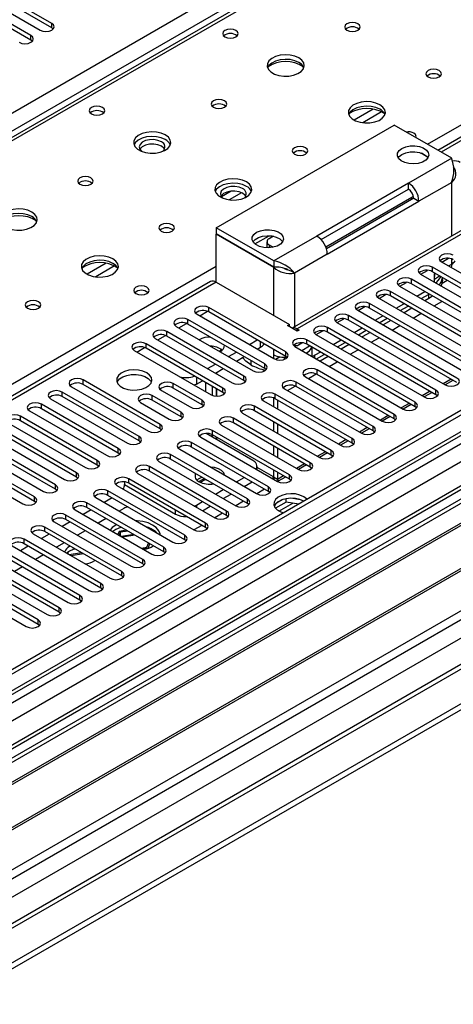
# Model space of a CAD drawing. Units: millimetres. Extents: x 2 to 4202, y 4 to 5944.
# Drawn here: x 1278 to 1395, y 622 to 888 of the extents above; entities that cross this region are included whole.
import ezdxf

# ---------------------------------------------------------------- set-up
doc = ezdxf.new("R2010")
doc.units = ezdxf.units.MM
doc.header["$LTSCALE"] = 20

msp = doc.modelspace()

# ---------------------------------------------------------------- linework, layer by layer
at = {"color": 8, "linetype": 'Continuous', "lineweight": 25}
for p, q in [((842.324, 612.919), (1735.4, 1128.48)), ((1737.521, 1124.806), (846.567, 610.469)), ((1802.575, 1089.701), (1391.394, 852.331)), ((936.899, 460.556), (1997.206, 1072.658)), ((1935.688, 1072.25), (937.607, 496.07)), ((1909.171, 1072.659), (939.021, 512.603)), ((937.96, 508.726), (1913.767, 1072.048)), ((938.172, 456.392), (2000.176, 1069.474)), ((1915.889, 1068.374), (940.081, 505.052)), ((981.624, 473.109), (1975.463, 1046.839)), ((1488.796, 978.567), (1099.18, 753.647)), ((1387.682, 854.474), (1545.718, 945.707)), ((1286.21, 885.905), (1286.21, 887.13)), ((1280.553, 882.639), (1280.553, 883.864)), ((1373.037, 863.975), (1367.888, 861.002)), ((1375.304, 863.242), (1370.196, 860.294)), ((1394.221, 850.7), (1382.554, 843.964)), ((1394.221, 844.168), (1385.382, 839.065)), ((1394.221, 829.669), (1394.221, 844.168)), ((1334.684, 841.834), (1332.012, 840.292)), ((1337.469, 841.401), (1334.134, 839.475)), ((1383.437, 839.576), (1383.437, 840.187)), ((1403.413, 833.961), (1352.501, 804.57)), ((1341.06, 827.56), (1344.897, 829.775)), ((1357.805, 829.677), (1346.138, 822.942)), ((1344.9, 827.329), (1344.9, 826.518)), ((1360.633, 824.778), (1351.794, 819.676)), ((1300.912, 822.338), (1295.763, 819.366)), ((1393.339, 821.612), (1394.221, 822.121)), ((1394.221, 822.121), (1394.221, 823.495)), ((1156.102, 720.786), (1330.581, 821.511)), ((1303.179, 821.606), (1298.071, 818.657)), ((1346.138, 808.244), (1346.138, 821.227)), ((1351.794, 819.676), (1351.794, 805.177)), ((1389.006, 820.031), (1389.006, 821.256)), ((1389.625, 819.468), (1389.803, 819.571)), ((1330.581, 817.225), (909.499, 574.139)), ((1383.349, 816.765), (1383.349, 817.99)), ((1391.616, 816.943), (1392.986, 817.734)), ((1377.692, 813.5), (1377.692, 814.725)), ((1372.035, 810.234), (1372.035, 811.459)), ((1388.069, 812.813), (1388.069, 813.997)), ((1389.451, 810.794), (1391.572, 812.018)), ((1326.162, 808.142), (1328.244, 809.343)), ((1328.637, 809.163), (1328.637, 810.387)), ((1383.794, 807.528), (1385.915, 808.753)), ((1322.98, 805.897), (1322.98, 807.122)), ((1366.378, 806.968), (1366.378, 808.193)), ((1317.323, 802.631), (1317.323, 803.856)), ((1320.506, 804.876), (1322.587, 806.078)), ((1352.501, 803.958), (1352.501, 804.57)), ((1360.722, 803.703), (1360.722, 804.928)), ((1378.137, 804.263), (1380.258, 805.487)), ((1314.849, 801.611), (1316.93, 802.812)), ((1342.602, 799.671), (1342.602, 801.101)), ((1355.065, 800.437), (1355.065, 801.662)), ((1372.48, 800.997), (1374.601, 802.222)), ((1309.192, 798.345), (1311.274, 799.547)), ((1311.666, 799.366), (1311.666, 800.591)), ((1346.138, 797.629), (1346.138, 799.06)), ((1349.408, 797.172), (1349.408, 798.396)), ((1351.794, 800.219), (1351.794, 799.879)), ((1353.741, 798.753), (1355.862, 799.977)), ((1366.823, 797.731), (1368.944, 798.956)), ((1337.651, 796.812), (1337.783, 796.736)), ((1357.168, 797.465), (1357.168, 796.774)), ((1361.166, 794.466), (1363.288, 795.69)), ((1343.178, 793.622), (1343.748, 793.292)), ((1343.751, 793.906), (1343.751, 795.131)), ((1357.893, 792.273), (1357.893, 793.498)), ((1294.695, 789.569), (1294.695, 790.794)), ((1325.278, 791.508), (1325.278, 789.67)), ((1338.094, 790.64), (1338.094, 791.865)), ((1352.236, 789.007), (1352.236, 790.232)), ((1355.51, 791.2), (1357.609, 792.412)), ((1394.05, 790.994), (1391.929, 789.77)), ((1289.039, 786.303), (1289.039, 787.528)), ((1319.002, 788.599), (1319.002, 789.824)), ((1332.437, 787.375), (1332.437, 788.6)), ((1349.853, 787.934), (1351.952, 789.146)), ((1388.393, 787.728), (1386.272, 786.504)), ((1389.978, 786.813), (1389.978, 788.038)), ((1313.345, 785.334), (1313.345, 786.559)), ((1326.78, 784.109), (1326.78, 785.334)), ((1346.579, 785.742), (1346.579, 786.967)), ((1283.382, 783.037), (1283.382, 784.262)), ((1340.923, 782.476), (1340.923, 783.701)), ((1382.736, 784.463), (1380.615, 783.238)), ((1384.321, 783.548), (1384.321, 784.773)), ((1277.725, 779.772), (1277.725, 780.997)), ((1321.124, 780.843), (1321.124, 782.068)), ((1335.266, 779.211), (1335.266, 780.435)), ((1377.079, 781.197), (1374.958, 779.973)), ((1378.664, 780.282), (1378.664, 781.507)), ((1315.467, 777.578), (1315.467, 778.803)), ((1329.609, 775.945), (1329.609, 777.17)), ((1371.422, 777.932), (1369.301, 776.707)), ((1373.007, 777.016), (1373.007, 778.241)), ((1309.81, 774.312), (1309.81, 775.537)), ((1365.766, 774.666), (1363.645, 773.441)), ((1367.351, 773.751), (1367.351, 774.976)), ((1304.153, 771.046), (1304.153, 772.271)), ((1323.952, 772.679), (1323.952, 773.904)), ((1361.694, 770.485), (1361.694, 771.71)), ((1298.496, 767.781), (1298.496, 769.006)), ((1318.295, 769.414), (1318.295, 770.639)), ((1360.109, 771.4), (1357.988, 770.176)), ((1312.638, 766.148), (1312.638, 767.373)), ((1346.067, 764.6), (1341.652, 767.149)), ((1354.452, 768.135), (1352.331, 766.91)), ((1356.037, 767.22), (1356.037, 768.444)), ((1292.839, 764.515), (1292.839, 765.74)), ((1306.981, 762.882), (1306.981, 764.107)), ((1346.067, 764.6), (1346.138, 764.641)), ((1347.198, 763.947), (1346.137, 764.559)), ((1348.795, 764.869), (1347.198, 763.947)), ((1350.38, 763.954), (1350.38, 765.179)), ((1287.182, 761.25), (1287.182, 762.474)), ((1344.723, 760.688), (1344.723, 761.913)), ((1281.526, 757.984), (1281.526, 759.209)), ((1301.325, 759.617), (1301.325, 760.842)), ((1339.066, 757.423), (1339.066, 758.648)), ((1295.668, 756.351), (1295.668, 757.576)), ((1319.621, 754.559), (1319.621, 755.586)), ((1325.278, 757.008), (1325.278, 756.402)), ((1347.558, 755.378), (1351.291, 757.534)), ((1290.011, 753.086), (1290.011, 754.31)), ((1333.41, 754.157), (1333.41, 755.382)), ((1284.354, 749.82), (1284.354, 751.045)), ((1327.753, 750.891), (1327.753, 752.116)), ((1278.697, 746.554), (1278.697, 747.779)), ((1322.096, 747.626), (1322.096, 748.851)), ((1316.439, 744.36), (1316.439, 745.585)), ((1310.782, 741.095), (1310.782, 742.319)), ((1305.125, 737.829), (1305.125, 739.054)), ((1299.468, 734.563), (1299.468, 735.788)), ((1293.812, 731.298), (1293.812, 732.522)), ((1288.155, 728.032), (1288.155, 729.257)), ((1282.498, 724.766), (1282.498, 725.991))]:
    msp.add_line(p, q, dxfattribs=at)
at = {"color": 7, "linetype": 'Continuous', "lineweight": 25}
for p, q in [((1801.075, 1089.85), (1390.516, 852.839)), ((1908.111, 1077.762), (937.96, 517.706)), ((1909.171, 1077.15), (939.021, 517.094)), ((937.607, 438.309), (2035.743, 1072.25)), ((937.607, 436.676), (2035.743, 1070.617)), ((939.46, 511.842), (1908.55, 1071.285)), ((1891.322, 1047.653), (936.198, 496.271)), ((1915.553, 1013.438), (979.874, 473.282)), ((1487.421, 978.703), (1097.805, 753.783)), ((1267.207, 894.426), (1283.028, 885.293)), ((1286.21, 887.13), (1270.389, 896.263)), ((1286.21, 885.905), (1270.389, 895.038)), ((1280.553, 883.864), (1264.732, 892.998)), ((1280.553, 882.639), (1264.732, 891.773)), ((1286.603, 885.599), (1286.21, 885.905)), ((1280.947, 882.333), (1280.553, 882.639)), ((1330.581, 831.922), (1378.664, 859.68)), ((1394.221, 850.7), (1378.664, 859.68)), ((1387.374, 851.305), (1386.077, 852.053)), ((1382.554, 843.964), (1357.805, 829.677)), ((1382.554, 842.331), (1382.554, 843.964)), ((1358.969, 828.716), (1382.554, 842.331)), ((1382.594, 842.307), (1382.553, 842.331)), ((1360.198, 826.771), (1383.437, 840.187)), ((1383.968, 839.882), (1360.383, 826.266)), ((1360.633, 824.778), (1385.382, 839.065)), ((1383.968, 839.882), (1385.382, 839.065)), ((1401.913, 834.11), (1351.093, 804.772)), ((1346.138, 822.942), (1330.581, 831.922)), ((1330.581, 831.922), (1330.581, 830.289)), ((1346.138, 821.309), (1330.581, 830.289)), ((1330.652, 830.248), (1330.581, 830.208)), ((1346.138, 821.227), (1330.581, 830.208)), ((1330.581, 817.225), (1330.581, 830.208)), ((1344.314, 828.145), (1344.314, 826.513)), ((1346.048, 829.625), (1344.9, 828.962)), ((1344.9, 827.329), (1346.046, 826.667)), ((1346.138, 822.942), (1346.138, 821.309)), ((1391.481, 822.685), (1420.737, 805.795)), ((1391.57, 822.633), (1393.36, 823.666)), ((1394.221, 822.121), (1394.221, 822.121)), ((1349.824, 820.683), (1350.756, 820.275)), ((1351.794, 819.676), (1350.756, 820.275)), ((1385.824, 819.419), (1415.08, 802.529)), ((1385.913, 819.367), (1387.703, 820.401)), ((1418.262, 804.366), (1389.006, 821.256)), ((1418.262, 803.142), (1389.006, 820.031)), ((1389.554, 819.427), (1389.625, 819.468)), ((1389.554, 817.266), (1389.554, 819.427)), ((1329.081, 817.373), (908.09, 574.34)), ((1330.581, 817.225), (1350.38, 805.795)), ((1380.256, 816.102), (1382.046, 817.135)), ((1412.605, 801.101), (1383.349, 817.99)), ((1412.605, 799.876), (1383.349, 816.765)), ((1389.554, 818.074), (1390.975, 818.894)), ((1391.73, 817.916), (1391.73, 818.185)), ((1406.949, 797.835), (1377.692, 814.725)), ((1380.167, 816.153), (1409.424, 799.264)), ((1384.854, 813.448), (1386.975, 814.672)), ((1401.292, 794.57), (1372.035, 811.459)), ((1374.51, 812.888), (1403.767, 795.998)), ((1374.599, 812.836), (1376.389, 813.87)), ((1406.949, 796.61), (1377.692, 813.5)), ((1385.985, 812.794), (1388.107, 814.019)), ((1388.069, 812.813), (1387.011, 812.202)), ((1389.068, 813.464), (1388.069, 812.813)), ((1349.408, 798.396), (1328.637, 810.387)), ((1349.408, 797.172), (1328.637, 809.163)), ((1368.853, 809.622), (1398.11, 792.733)), ((1368.942, 809.571), (1370.733, 810.604)), ((1401.292, 793.345), (1372.035, 810.234)), ((1379.197, 810.182), (1381.318, 811.407)), ((1380.328, 809.529), (1382.45, 810.753)), ((1383.475, 810.161), (1381.354, 808.937)), ((1343.751, 795.131), (1322.98, 807.122)), ((1325.455, 808.55), (1346.226, 796.559)), ((1363.197, 806.356), (1392.453, 789.467)), ((1363.286, 806.305), (1365.076, 807.338)), ((1395.635, 791.304), (1366.378, 808.193)), ((1395.635, 790.079), (1366.378, 806.968)), ((1373.54, 806.916), (1375.661, 808.141)), ((1374.672, 806.263), (1376.793, 807.488)), ((1377.818, 806.896), (1375.697, 805.671)), ((1338.094, 791.865), (1317.323, 803.856)), ((1319.798, 805.285), (1340.569, 793.294)), ((1343.751, 793.906), (1322.98, 805.897)), ((1349.85, 805.489), (1350.38, 805.795)), ((1352.502, 803.958), (1349.85, 805.489)), ((1350.38, 805.183), (1350.38, 805.795)), ((1352.501, 804.57), (1353.032, 804.264)), ((1353.032, 804.264), (1352.502, 803.958)), ((1357.629, 803.039), (1359.419, 804.073)), ((1389.978, 788.038), (1360.722, 804.928)), ((1389.978, 786.813), (1360.722, 803.703)), ((1367.883, 803.651), (1370.004, 804.875)), ((1369.015, 802.997), (1371.136, 804.222)), ((1372.161, 803.63), (1370.04, 802.406)), ((1314.141, 802.019), (1334.912, 790.028)), ((1338.094, 790.64), (1317.323, 802.631)), ((1339.598, 800.386), (1341.719, 801.61)), ((1352.855, 800.283), (1353.762, 800.807)), ((1384.321, 784.773), (1355.065, 801.662)), ((1357.54, 803.091), (1386.796, 786.201)), ((1362.226, 800.385), (1364.348, 801.61)), ((1363.358, 799.732), (1365.479, 800.956)), ((1308.484, 798.754), (1329.255, 786.763)), ((1332.437, 788.6), (1311.666, 800.591)), ((1332.437, 787.375), (1311.666, 799.366)), ((1329.52, 799.879), (1329.52, 799.672)), ((1331.985, 799.045), (1331.983, 799.043)), ((1333.941, 797.12), (1336.062, 798.345)), ((1341.719, 799.161), (1342.602, 799.671)), ((1351.667, 800.293), (1351.855, 800.184)), ((1351.883, 799.825), (1381.139, 782.936)), ((1354.913, 798.076), (1355.562, 798.451)), ((1355.047, 798.154), (1355.047, 797.998)), ((1384.321, 783.548), (1355.065, 800.437)), ((1356.461, 799.631), (1356.461, 797.182)), ((1356.57, 797.12), (1358.691, 798.344)), ((1366.505, 800.364), (1364.383, 799.14)), ((1336.062, 795.896), (1338.184, 797.12)), ((1339.956, 796.097), (1339.956, 794.876)), ((1346.138, 796.611), (1346.138, 797.629)), ((1347.552, 796.894), (1346.643, 796.37)), ((1347.931, 797.031), (1346.733, 796.34)), ((1347.552, 796.894), (1347.552, 797.102)), ((1348.966, 796.953), (1348.966, 796.361)), ((1349.801, 796.866), (1349.408, 797.172)), ((1357.701, 796.466), (1359.822, 797.691)), ((1360.848, 797.099), (1358.727, 795.874)), ((1328.284, 793.855), (1330.405, 795.079)), ((1330.405, 792.63), (1332.527, 793.854)), ((1344.144, 793.6), (1343.751, 793.906)), ((1378.664, 781.507), (1357.893, 793.498)), ((1315.467, 778.803), (1294.695, 790.794)), ((1325.278, 789.67), (1326.87, 790.589)), ((1330.581, 792.731), (1330.581, 792.528)), ((1330.652, 792.772), (1330.652, 792.488)), ((1338.487, 790.334), (1338.094, 790.64)), ((1373.007, 778.241), (1352.236, 790.232)), ((1354.711, 791.661), (1375.482, 779.67)), ((1378.664, 780.282), (1357.893, 792.273)), ((1394.58, 790.688), (1392.459, 789.464)), ((1309.81, 775.537), (1289.039, 787.528)), ((1291.514, 788.957), (1312.285, 776.966)), ((1315.467, 777.578), (1294.695, 789.569)), ((1315.82, 787.987), (1323.599, 783.497)), ((1326.78, 785.334), (1319.002, 789.824)), ((1326.78, 784.109), (1319.002, 788.599)), ((1325.278, 789.67), (1324.699, 789.393)), ((1327.753, 790.079), (1327.753, 787.63)), ((1329.52, 789.059), (1329.52, 786.632)), ((1330.581, 788.446), (1330.581, 786.391)), ((1330.652, 788.405), (1330.652, 786.387)), ((1349.054, 788.395), (1369.826, 776.404)), ((1373.007, 777.016), (1352.236, 789.007)), ((1285.857, 785.691), (1306.628, 773.7)), ((1309.81, 774.312), (1289.039, 786.303)), ((1321.124, 782.068), (1313.345, 786.559)), ((1321.124, 780.843), (1313.345, 785.334)), ((1332.83, 787.069), (1332.437, 787.375)), ((1343.398, 785.13), (1364.169, 773.139)), ((1346.067, 785.963), (1346.067, 783.589)), ((1346.137, 785.94), (1346.137, 783.548)), ((1367.351, 774.976), (1346.579, 786.967)), ((1367.351, 773.751), (1346.579, 785.742)), ((1347.198, 785.385), (1347.198, 782.936)), ((1388.923, 787.422), (1386.802, 786.198)), ((1390.371, 786.507), (1389.978, 786.813)), ((1280.2, 782.425), (1300.971, 770.434)), ((1304.153, 772.271), (1283.382, 784.262)), ((1304.153, 771.046), (1283.382, 783.037)), ((1310.163, 784.722), (1317.942, 780.231)), ((1327.174, 783.803), (1326.78, 784.109)), ((1361.694, 771.71), (1340.923, 783.701)), ((1361.694, 770.485), (1340.923, 782.476)), ((1383.266, 784.157), (1381.145, 782.932)), ((1384.714, 783.242), (1384.321, 783.548)), ((1435.233, 780.894), (1199.413, 644.758)), ((1435.233, 779.67), (1200.474, 644.146)), ((1298.496, 769.006), (1277.725, 780.997)), ((1298.496, 767.781), (1277.725, 779.772)), ((1321.517, 780.537), (1321.124, 780.843)), ((1356.037, 768.444), (1335.266, 780.435)), ((1337.741, 781.864), (1358.512, 769.873)), ((1346.067, 779.507), (1346.067, 777.058)), ((1377.609, 780.891), (1375.488, 779.667)), ((1379.058, 779.976), (1378.664, 780.282)), ((1205.064, 641.496), (1439.823, 777.02)), ((1292.839, 765.74), (1272.068, 777.731)), ((1274.543, 779.16), (1295.314, 767.169)), ((1315.86, 777.272), (1315.467, 777.578)), ((1350.38, 765.179), (1329.609, 777.17)), ((1332.084, 778.599), (1352.855, 766.608)), ((1356.037, 767.22), (1335.266, 779.211)), ((1346.137, 779.466), (1346.137, 777.017)), ((1347.198, 778.853), (1347.198, 776.404)), ((1371.953, 777.626), (1369.832, 776.401)), ((1373.401, 776.71), (1373.007, 777.016)), ((1205.582, 641.197), (1440.341, 776.721)), ((1287.182, 762.474), (1266.411, 774.465)), ((1268.886, 775.894), (1289.657, 763.903)), ((1292.839, 764.515), (1272.068, 776.506)), ((1310.203, 774.006), (1309.81, 774.312)), ((1326.427, 775.333), (1347.198, 763.342)), ((1340.481, 769.05), (1327.882, 776.323)), ((1329.521, 775.785), (1329.167, 775.581)), ((1329.52, 775.993), (1329.52, 775.377)), ((1350.38, 763.954), (1329.609, 775.945)), ((1330.581, 775.384), (1330.581, 774.765)), ((1330.652, 775.343), (1330.652, 774.724)), ((1366.296, 774.36), (1364.175, 773.135)), ((1263.229, 772.629), (1284.001, 760.638)), ((1287.182, 761.25), (1266.411, 773.241)), ((1320.77, 772.067), (1341.541, 760.076)), ((1344.723, 761.913), (1323.952, 773.904)), ((1344.723, 760.688), (1323.952, 772.679)), ((1346.067, 772.975), (1346.067, 770.526)), ((1346.137, 772.934), (1346.137, 770.485)), ((1347.198, 772.322), (1347.198, 769.873)), ((1367.744, 773.445), (1367.351, 773.751)), ((1215.678, 635.369), (1450.437, 770.892)), ((1216.195, 635.07), (1450.955, 770.594)), ((1257.572, 769.363), (1278.344, 757.372)), ((1281.526, 759.209), (1260.754, 771.2)), ((1281.526, 757.984), (1260.754, 769.975)), ((1304.546, 770.74), (1304.153, 771.046)), ((1339.066, 758.648), (1318.295, 770.639)), ((1339.066, 757.423), (1318.295, 769.414)), ((1360.639, 771.094), (1358.518, 769.87)), ((1362.087, 770.179), (1361.694, 770.485)), ((1298.889, 767.475), (1298.496, 767.781)), ((1333.41, 755.382), (1312.638, 767.373)), ((1315.113, 768.802), (1335.884, 756.811)), ((1341.652, 766.544), (1341.652, 767.417)), ((1346.067, 766.444), (1346.067, 764.6)), ((1346.137, 766.403), (1346.137, 764.559)), ((1354.982, 767.829), (1352.861, 766.604)), ((1356.43, 766.914), (1356.037, 767.22)), ((1225.576, 629.655), (1461.396, 765.791)), ((1293.232, 764.209), (1292.839, 764.515)), ((1327.753, 752.116), (1306.981, 764.107)), ((1309.456, 765.536), (1330.228, 753.545)), ((1333.41, 754.157), (1312.638, 766.148)), ((1327.419, 764.146), (1326, 763.327)), ((1327.503, 763.786), (1326.371, 763.133)), ((1327.503, 763.786), (1327.503, 764.098)), ((1328.241, 763.672), (1327.503, 763.786)), ((1336.067, 763.236), (1338.188, 764.461)), ((1347.198, 765.791), (1347.198, 763.947)), ((1349.325, 764.563), (1347.204, 763.338)), ((1350.773, 763.648), (1350.38, 763.954)), ((1287.576, 760.944), (1287.182, 761.25)), ((1303.8, 762.27), (1324.571, 750.279)), ((1305.832, 763.238), (1305.832, 762.519)), ((1305.832, 762.518), (1319.621, 754.559)), ((1327.753, 750.891), (1306.981, 762.882)), ((1330.41, 759.971), (1332.531, 761.195)), ((1338.189, 762.012), (1340.31, 763.236)), ((1343.668, 761.297), (1341.547, 760.073)), ((1298.143, 759.005), (1318.914, 747.014)), ((1302.48, 758.95), (1300.358, 757.726)), ((1322.096, 748.851), (1301.325, 760.842)), ((1322.096, 747.626), (1301.325, 759.617)), ((1332.532, 758.746), (1334.653, 759.971)), ((1345.116, 760.382), (1344.723, 760.688)), ((1348.658, 758.512), (1346.729, 757.399)), ((1349.551, 757.803), (1349.551, 758.723)), ((1353.405, 758.431), (1350.771, 758.839)), ((1281.919, 757.678), (1281.526, 757.984)), ((1292.486, 755.739), (1313.257, 743.748)), ((1296.823, 755.684), (1294.702, 754.46)), ((1316.439, 745.585), (1295.668, 757.576)), ((1316.439, 744.36), (1295.668, 756.351)), ((1305.656, 756.089), (1304.424, 755.379)), ((1324.704, 756.734), (1325.278, 757.008)), ((1325.278, 757.008), (1326.874, 757.93)), ((1326.875, 755.48), (1328.996, 756.705)), ((1338.012, 758.032), (1335.89, 756.807)), ((1339.46, 757.117), (1339.066, 757.423)), ((1349.551, 757.803), (1346.639, 756.122)), ((1352.953, 757.276), (1349.551, 757.803)), ((1310.782, 742.319), (1290.011, 754.31)), ((1310.782, 741.095), (1290.011, 753.086)), ((1300.888, 753.337), (1298.767, 752.113)), ((1332.355, 754.766), (1330.234, 753.542)), ((1333.803, 753.851), (1333.41, 754.157)), ((1305.125, 739.054), (1284.354, 751.045)), ((1286.829, 752.473), (1307.6, 740.482)), ((1291.166, 752.419), (1289.045, 751.194)), ((1303.533, 750.374), (1302.735, 749.823)), ((1303.72, 751.703), (1303.533, 751.598)), ((1326.698, 751.5), (1324.577, 750.276)), ((1328.146, 750.585), (1327.753, 750.891)), ((1299.468, 735.788), (1278.697, 747.779)), ((1281.172, 749.208), (1301.943, 737.217)), ((1285.509, 749.153), (1283.388, 747.929)), ((1305.125, 737.829), (1284.354, 749.82)), ((1295.232, 750.072), (1293.11, 748.847)), ((1304.414, 749.865), (1304.044, 749.067)), ((1304.768, 749.661), (1304.397, 748.863)), ((1306.377, 750.169), (1304.414, 749.865)), ((1306.731, 749.965), (1304.768, 749.661)), ((1304.768, 748.649), (1304.768, 749.661)), ((1308.404, 748.999), (1305.058, 748.481)), ((1308.609, 748.881), (1305.263, 748.363)), ((1322.489, 747.32), (1322.096, 747.626)), ((1275.515, 745.942), (1296.286, 733.951)), ((1279.852, 745.888), (1277.731, 744.663)), ((1299.468, 734.563), (1278.697, 746.554)), ((1289.575, 746.806), (1287.454, 745.582)), ((1291.163, 745.889), (1290.975, 745.787)), ((1292.58, 745.071), (1291.839, 744.956)), ((1310.462, 745.362), (1311.844, 745.576)), ((1310.815, 745.158), (1312.198, 745.371)), ((1311.844, 745.576), (1312.37, 746.709)), ((1312.198, 745.371), (1312.724, 746.505)), ((1269.858, 742.677), (1290.63, 730.686)), ((1293.812, 732.522), (1273.04, 744.513)), ((1293.812, 731.298), (1273.04, 743.289)), ((1283.918, 743.54), (1281.797, 742.316)), ((1290.975, 744.562), (1290.214, 743.988)), ((1290.292, 744.063), (1290.248, 743.968)), ((1290.619, 743.754), (1290.619, 744.332)), ((1294.253, 744.105), (1290.908, 743.588)), ((1294.811, 743.783), (1291.466, 743.265)), ((1316.832, 744.054), (1316.439, 744.36)), ((1288.155, 729.257), (1267.384, 741.248)), ((1288.155, 728.032), (1267.384, 740.023)), ((1278.261, 740.275), (1276.14, 739.05)), ((1311.175, 740.789), (1310.782, 741.095)), ((1282.498, 725.991), (1261.727, 737.982)), ((1264.202, 739.411), (1284.973, 727.42)), ((1305.519, 737.523), (1305.125, 737.829)), ((1258.545, 736.145), (1279.316, 724.154)), ((1282.498, 724.766), (1261.727, 736.757)), ((1299.862, 734.257), (1299.468, 734.563)), ((1294.205, 730.992), (1293.812, 731.298)), ((1288.548, 727.726), (1288.155, 728.032)), ((1282.891, 724.46), (1282.498, 724.766))]:
    msp.add_line(p, q, dxfattribs=at)
at = {"color": 7, "linetype": 'Continuous', "lineweight": 25, "flags": 128}
for points in [[(1283.028, 885.293), (1283.758, 885.011), (1284.619, 884.912), (1285.48, 885.011), (1286.21, 885.293), (1286.698, 885.714), (1286.869, 886.211), (1286.698, 886.708), (1286.21, 887.13)], [(1368.904, 887.029), (1368.223, 887.292), (1367.419, 887.384), (1366.615, 887.292), (1365.934, 887.029), (1365.479, 886.636), (1365.319, 886.172), (1365.479, 885.708), (1365.934, 885.314), (1366.615, 885.052), (1367.419, 884.959), (1368.223, 885.052), (1368.904, 885.314), (1369.359, 885.708), (1369.519, 886.172), (1369.359, 886.635), (1368.904, 887.029)], [(1277.371, 882.027), (1278.101, 881.746), (1278.962, 881.647), (1279.823, 881.746), (1280.553, 882.027), (1281.041, 882.449), (1281.212, 882.946), (1281.041, 883.443), (1280.553, 883.864)], [(1335.955, 885.231), (1335.274, 885.494), (1334.47, 885.586), (1333.667, 885.494), (1332.985, 885.231), (1332.53, 884.838), (1332.37, 884.374), (1332.53, 883.91), (1332.985, 883.517), (1333.667, 883.254), (1334.47, 883.162), (1335.274, 883.254), (1335.955, 883.517), (1336.41, 883.91), (1336.57, 884.374), (1336.41, 884.838), (1335.955, 885.231)], [(1352.923, 877.803), (1351.838, 878.278), (1350.572, 878.567), (1349.217, 878.647), (1347.875, 878.514), (1346.646, 878.176), (1345.619, 877.659), (1344.873, 877.002), (1344.461, 876.253), (1344.414, 875.467), (1344.736, 874.703), (1345.404, 874.018), (1346.367, 873.462), (1347.554, 873.077), (1348.877, 872.891), (1350.237, 872.918), (1351.535, 873.156), (1352.674, 873.587), (1353.569, 874.179), (1354.154, 874.889), (1354.385, 875.664), (1354.246, 876.446), (1353.746, 877.177), (1352.923, 877.803)], [(1352.923, 876.579), (1351.838, 877.054), (1350.572, 877.342), (1349.217, 877.422), (1347.875, 877.289), (1346.646, 876.951), (1345.619, 876.435), (1344.873, 875.777), (1344.502, 875.15)], [(1390.824, 874.375), (1390.143, 874.637), (1389.339, 874.73), (1388.536, 874.637), (1387.854, 874.374), (1387.399, 873.981), (1387.239, 873.517), (1387.399, 873.053), (1387.854, 872.66), (1388.536, 872.397), (1389.339, 872.305), (1390.143, 872.397), (1390.824, 872.66), (1391.28, 873.053), (1391.439, 873.517), (1391.28, 873.981), (1390.824, 874.375)], [(1299.893, 864.413), (1299.211, 864.676), (1298.408, 864.768), (1297.604, 864.676), (1296.923, 864.413), (1296.468, 864.02), (1296.308, 863.556), (1296.468, 863.092), (1296.923, 862.698), (1297.604, 862.436), (1298.408, 862.343), (1299.212, 862.436), (1299.893, 862.698), (1300.348, 863.092), (1300.508, 863.556), (1300.348, 864.02), (1299.893, 864.413)], [(1332.842, 866.21), (1332.16, 866.473), (1331.357, 866.565), (1330.553, 866.473), (1329.872, 866.21), (1329.416, 865.817), (1329.257, 865.353), (1329.416, 864.889), (1329.872, 864.496), (1330.553, 864.233), (1331.357, 864.141), (1332.16, 864.233), (1332.842, 864.496), (1333.297, 864.889), (1333.457, 865.353), (1333.297, 865.817), (1332.842, 866.21)], [(1374.844, 865.149), (1373.759, 865.624), (1372.492, 865.912), (1371.137, 865.993), (1369.796, 865.859), (1368.566, 865.522), (1367.54, 865.005), (1366.793, 864.348), (1366.381, 863.598), (1366.334, 862.813), (1366.657, 862.049), (1367.324, 861.364), (1368.287, 860.808), (1369.474, 860.423), (1370.797, 860.237), (1372.158, 860.264), (1373.456, 860.501), (1374.594, 860.933), (1375.489, 861.525), (1376.074, 862.235), (1376.305, 863.01), (1376.166, 863.791), (1375.667, 864.523), (1374.844, 865.149)], [(1374.844, 863.924), (1373.759, 864.399), (1372.492, 864.688), (1371.137, 864.768), (1369.796, 864.634), (1368.566, 864.297), (1367.54, 863.78), (1366.793, 863.123), (1366.422, 862.496)], [(1316.861, 856.985), (1315.776, 857.46), (1314.509, 857.748), (1313.155, 857.829), (1311.813, 857.695), (1310.583, 857.358), (1309.557, 856.841), (1308.81, 856.184), (1308.398, 855.434), (1308.352, 854.649), (1308.674, 853.885), (1309.341, 853.2), (1310.304, 852.644), (1311.491, 852.259), (1312.814, 852.073), (1314.175, 852.099), (1315.473, 852.337), (1316.611, 852.768), (1317.506, 853.361), (1318.091, 854.071), (1318.322, 854.845), (1318.183, 855.627), (1317.684, 856.359), (1316.861, 856.985)], [(1384.567, 856.272), (1384.654, 856.616), (1384.494, 857.08), (1384.038, 857.474)], [(1316.861, 855.76), (1315.776, 856.235), (1314.509, 856.524), (1313.155, 856.604), (1311.813, 856.47), (1310.583, 856.133), (1309.557, 855.616), (1308.81, 854.959), (1308.439, 854.332)], [(1315.8, 855.148), (1314.863, 855.534), (1313.758, 855.724), (1312.607, 855.697), (1311.534, 855.455), (1310.655, 855.025), (1310.065, 854.454), (1309.828, 853.803), (1309.971, 853.143), (1310.415, 852.597)], [(1315.8, 853.923), (1314.863, 854.31), (1313.758, 854.499), (1312.607, 854.472), (1311.534, 854.23), (1310.655, 853.8), (1310.065, 853.229), (1309.99, 853.107)], [(1380.786, 853.353), (1381.805, 853.787), (1383.001, 854.029), (1384.267, 854.056), (1385.491, 853.867), (1386.563, 853.478), (1387.39, 852.923), (1387.896, 852.253), (1388.038, 851.526), (1387.802, 850.808), (1387.21, 850.161), (1386.315, 849.644), (1385.195, 849.302), (1383.95, 849.166), (1382.691, 849.248), (1381.53, 849.541), (1380.57, 850.018), (1379.896, 850.637), (1379.568, 851.343), (1379.615, 852.074), (1380.033, 852.765), (1380.786, 853.353)], [(1316.661, 853.107), (1316.47, 853.382), (1315.8, 853.923)], [(1354.762, 853.556), (1354.081, 853.819), (1353.277, 853.911), (1352.473, 853.819), (1351.792, 853.556), (1351.337, 853.163), (1351.177, 852.699), (1351.337, 852.235), (1351.792, 851.842), (1352.473, 851.579), (1353.277, 851.487), (1354.081, 851.579), (1354.762, 851.842), (1355.217, 852.235), (1355.377, 852.699), (1355.217, 853.163), (1354.762, 853.556)], [(1379.783, 850.802), (1380.033, 851.131), (1380.786, 851.72)], [(1380.786, 851.72), (1381.805, 852.154), (1383.001, 852.396), (1384.267, 852.423), (1385.491, 852.234), (1386.563, 851.845), (1387.39, 851.29), (1387.799, 850.802)], [(1296.779, 845.392), (1296.098, 845.655), (1295.294, 845.747), (1294.491, 845.655), (1293.809, 845.392), (1293.354, 844.999), (1293.194, 844.535), (1293.354, 844.071), (1293.809, 843.677), (1294.491, 843.415), (1295.294, 843.322), (1296.098, 843.415), (1296.779, 843.677), (1297.234, 844.071), (1297.394, 844.535), (1297.234, 844.999), (1296.779, 845.392)], [(1338.781, 844.331), (1337.696, 844.806), (1336.43, 845.094), (1335.075, 845.174), (1333.733, 845.041), (1332.503, 844.703), (1331.477, 844.187), (1330.73, 843.529), (1330.318, 842.78), (1330.272, 841.994), (1330.594, 841.231), (1331.262, 840.546), (1332.225, 839.99), (1333.411, 839.604), (1334.734, 839.418), (1336.095, 839.445), (1337.393, 839.683), (1338.532, 840.114), (1339.427, 840.707), (1340.011, 841.416), (1340.243, 842.191), (1340.104, 842.973), (1339.604, 843.704), (1338.781, 844.331)], [(1338.781, 843.106), (1337.696, 843.581), (1336.43, 843.869), (1335.075, 843.95), (1333.733, 843.816), (1332.503, 843.478), (1331.477, 842.962), (1330.73, 842.304), (1330.36, 841.677)], [(1337.721, 842.493), (1336.783, 842.88), (1335.679, 843.07), (1334.527, 843.042), (1333.454, 842.801), (1332.575, 842.371), (1331.985, 841.799), (1331.749, 841.148), (1331.891, 840.488), (1332.335, 839.943)], [(1337.721, 841.269), (1336.783, 841.655), (1335.679, 841.845), (1334.527, 841.817), (1333.454, 841.576), (1332.575, 841.146), (1331.985, 840.574), (1331.91, 840.452)], [(1338.581, 840.452), (1338.39, 840.727), (1337.721, 841.269)], [(1383.437, 840.187), (1383.686, 840.362), (1383.865, 840.553)], [(1280.798, 836.167), (1279.714, 836.642), (1278.447, 836.93), (1277.092, 837.01), (1275.75, 836.877), (1274.521, 836.539), (1273.494, 836.023), (1272.748, 835.365), (1272.336, 834.616), (1272.289, 833.83), (1272.612, 833.067), (1273.279, 832.382), (1274.242, 831.826), (1275.429, 831.44), (1276.752, 831.254), (1278.113, 831.281), (1279.41, 831.519), (1280.549, 831.95), (1281.444, 832.542), (1282.029, 833.252), (1282.26, 834.027), (1282.121, 834.809), (1281.621, 835.54), (1280.798, 836.167)], [(1280.798, 834.942), (1279.714, 835.417), (1278.447, 835.705), (1277.092, 835.785), (1275.75, 835.652), (1274.521, 835.314), (1273.494, 834.798), (1272.748, 834.14), (1272.377, 833.513)], [(1318.699, 832.738), (1318.018, 833), (1317.215, 833.093), (1316.411, 833), (1315.73, 832.738), (1315.274, 832.344), (1315.114, 831.88), (1315.274, 831.417), (1315.73, 831.023), (1316.411, 830.76), (1317.214, 830.668), (1318.018, 830.76), (1318.699, 831.023), (1319.155, 831.416), (1319.315, 831.88), (1319.155, 832.344), (1318.699, 832.738)], [(1341.541, 830.698), (1342.561, 831.132), (1343.756, 831.374), (1345.022, 831.401), (1346.246, 831.212), (1347.319, 830.822), (1348.145, 830.268), (1348.652, 829.598), (1348.794, 828.871), (1348.558, 828.153), (1347.966, 827.506), (1347.07, 826.989), (1345.95, 826.647), (1344.705, 826.511), (1343.447, 826.593), (1342.285, 826.885), (1341.325, 827.362), (1340.651, 827.982), (1340.323, 828.688), (1340.371, 829.419), (1340.789, 830.109), (1341.541, 830.698)], [(1340.539, 828.146), (1341.127, 828.787), (1342.023, 829.304), (1343.143, 829.646), (1344.388, 829.781), (1345.647, 829.7), (1346.808, 829.407), (1347.768, 828.93), (1348.442, 828.311), (1348.554, 828.146)], [(1394.663, 824.521), (1393.933, 824.803), (1393.072, 824.902), (1392.211, 824.803), (1391.481, 824.521), (1390.993, 824.1), (1390.822, 823.603), (1390.993, 823.106), (1391.481, 822.685)], [(1302.719, 823.512), (1301.634, 823.987), (1300.367, 824.276), (1299.013, 824.356), (1297.671, 824.222), (1296.441, 823.885), (1295.415, 823.368), (1294.668, 822.711), (1294.256, 821.962), (1294.21, 821.176), (1294.532, 820.412), (1295.199, 819.727), (1296.162, 819.171), (1297.349, 818.786), (1298.672, 818.6), (1300.033, 818.627), (1301.331, 818.865), (1302.469, 819.296), (1303.364, 819.888), (1303.949, 820.598), (1304.18, 821.373), (1304.041, 822.155), (1303.542, 822.886), (1302.719, 823.512)], [(1302.719, 822.287), (1301.634, 822.762), (1300.367, 823.051), (1299.013, 823.131), (1297.671, 822.998), (1296.441, 822.66), (1295.415, 822.143), (1294.668, 821.486), (1294.297, 820.859)], [(1394.221, 822.121), (1394.166, 821.515), (1394.08, 821.184)], [(1389.006, 821.256), (1388.276, 821.537), (1387.415, 821.636), (1386.554, 821.537), (1385.824, 821.256), (1385.336, 820.834), (1385.165, 820.337), (1385.336, 819.84), (1385.824, 819.419)], [(1389.625, 819.468), (1389.57, 818.862), (1389.554, 818.783)], [(1383.349, 817.99), (1382.619, 818.272), (1381.758, 818.371), (1380.897, 818.272), (1380.167, 817.99), (1379.679, 817.569), (1379.508, 817.072), (1379.679, 816.575), (1380.167, 816.153)], [(1390.003, 817.006), (1390.691, 817.74), (1391.32, 818.695)], [(1390.954, 816.457), (1391.413, 817.251), (1391.776, 818.432)], [(1391.73, 817.916), (1391.664, 817.172), (1391.377, 816.213)], [(1311.914, 815.837), (1311.232, 816.099), (1310.429, 816.192), (1309.625, 816.099), (1308.944, 815.837), (1308.488, 815.443), (1308.329, 814.979), (1308.488, 814.515), (1308.944, 814.122), (1309.625, 813.859), (1310.429, 813.767), (1311.232, 813.859), (1311.914, 814.122), (1312.369, 814.515), (1312.529, 814.979), (1312.369, 815.443), (1311.914, 815.837)], [(1377.692, 814.725), (1376.962, 815.006), (1376.101, 815.105), (1375.24, 815.006), (1374.51, 814.725), (1374.022, 814.303), (1373.851, 813.806), (1374.022, 813.309), (1374.51, 812.888)], [(1282.637, 811.919), (1281.956, 812.182), (1281.152, 812.274), (1280.348, 812.182), (1279.667, 811.919), (1279.212, 811.526), (1279.052, 811.062), (1279.212, 810.598), (1279.667, 810.205), (1280.348, 809.942), (1281.152, 809.85), (1281.956, 809.942), (1282.637, 810.205), (1283.092, 810.598), (1283.252, 811.062), (1283.092, 811.526), (1282.637, 811.919)], [(1372.035, 811.459), (1371.305, 811.74), (1370.444, 811.839), (1369.583, 811.741), (1368.853, 811.459), (1368.366, 811.038), (1368.194, 810.54), (1368.366, 810.043), (1368.853, 809.622)], [(1328.637, 810.387), (1327.907, 810.669), (1327.046, 810.768), (1326.185, 810.669), (1325.455, 810.387), (1324.967, 809.966), (1324.796, 809.469), (1324.967, 808.972), (1325.455, 808.55)], [(1322.98, 807.122), (1322.25, 807.403), (1321.389, 807.502), (1320.528, 807.403), (1319.798, 807.122), (1319.31, 806.7), (1319.139, 806.203), (1319.31, 805.706), (1319.798, 805.285)], [(1366.378, 808.193), (1365.649, 808.475), (1364.787, 808.574), (1363.926, 808.475), (1363.196, 808.193), (1362.709, 807.772), (1362.537, 807.275), (1362.709, 806.778), (1363.197, 806.356)], [(1317.323, 803.856), (1316.593, 804.138), (1315.732, 804.237), (1314.871, 804.138), (1314.141, 803.856), (1313.653, 803.435), (1313.482, 802.938), (1313.653, 802.441), (1314.141, 802.019)], [(1360.722, 804.928), (1359.992, 805.209), (1359.131, 805.308), (1358.27, 805.209), (1357.54, 804.928), (1357.052, 804.506), (1356.881, 804.009), (1357.052, 803.512), (1357.54, 803.091)], [(1311.666, 800.591), (1310.936, 800.872), (1310.075, 800.971), (1309.214, 800.872), (1308.484, 800.59), (1307.996, 800.169), (1307.825, 799.672), (1307.996, 799.175), (1308.484, 798.754)], [(1355.065, 801.662), (1354.335, 801.944), (1353.474, 802.042), (1352.613, 801.944), (1351.883, 801.662), (1351.395, 801.241), (1351.224, 800.744), (1351.395, 800.246), (1351.883, 799.825)], [(1331.983, 799.043), (1331.983, 799.043), (1331.485, 798.538)], [(1346.226, 796.559), (1346.956, 796.278), (1347.817, 796.179), (1348.678, 796.278), (1349.408, 796.56), (1349.896, 796.981), (1350.067, 797.478), (1349.896, 797.975), (1349.408, 798.396)], [(1339.956, 794.876), (1338.644, 795.844), (1337.7, 796.841)], [(1311.841, 792.732), (1310.811, 793.183), (1309.607, 793.457), (1308.321, 793.533), (1307.046, 793.406), (1305.878, 793.086), (1304.903, 792.595), (1304.193, 791.971), (1303.802, 791.259), (1303.758, 790.512), (1304.064, 789.787), (1304.698, 789.136), (1305.613, 788.608), (1306.74, 788.242), (1307.997, 788.065), (1309.29, 788.091), (1310.523, 788.316), (1311.604, 788.726), (1312.455, 789.289), (1313.01, 789.963), (1313.23, 790.699), (1313.098, 791.442), (1312.623, 792.137), (1311.841, 792.732)], [(1340.569, 793.294), (1341.299, 793.012), (1342.16, 792.913), (1343.021, 793.012), (1343.751, 793.294), (1344.239, 793.715), (1344.41, 794.212), (1344.239, 794.709), (1343.751, 795.131)], [(1357.893, 793.498), (1357.163, 793.779), (1356.302, 793.878), (1355.441, 793.78), (1354.711, 793.498), (1354.223, 793.077), (1354.052, 792.58), (1354.223, 792.082), (1354.711, 791.661)], [(1294.695, 790.794), (1293.966, 791.075), (1293.104, 791.174), (1292.243, 791.075), (1291.513, 790.794), (1291.026, 790.372), (1290.855, 789.875), (1291.026, 789.378), (1291.514, 788.957)], [(1303.853, 790.18), (1303.955, 790.398), (1304.511, 791.072), (1305.361, 791.635), (1306.443, 792.044), (1307.676, 792.27), (1308.968, 792.296), (1310.225, 792.119), (1311.353, 791.753), (1312.268, 791.225), (1312.901, 790.574), (1313.113, 790.18)], [(1319.002, 789.824), (1318.272, 790.106), (1317.411, 790.205), (1316.55, 790.106), (1315.82, 789.824), (1315.332, 789.403), (1315.161, 788.906), (1315.333, 788.409), (1315.82, 787.987)], [(1334.912, 790.028), (1335.642, 789.747), (1336.503, 789.648), (1337.364, 789.747), (1338.094, 790.028), (1338.582, 790.45), (1338.753, 790.947), (1338.582, 791.444), (1338.094, 791.865)], [(1352.236, 790.232), (1351.506, 790.514), (1350.645, 790.613), (1349.784, 790.514), (1349.054, 790.232), (1348.567, 789.811), (1348.395, 789.314), (1348.567, 788.817), (1349.054, 788.395)], [(1392.453, 789.467), (1393.183, 789.185), (1394.044, 789.087), (1394.905, 789.185), (1395.635, 789.467), (1396.123, 789.888), (1396.294, 790.385), (1396.123, 790.882), (1395.635, 791.304)], [(1289.039, 787.528), (1288.309, 787.809), (1287.448, 787.908), (1286.587, 787.81), (1285.857, 787.528), (1285.369, 787.107), (1285.198, 786.609), (1285.369, 786.112), (1285.857, 785.691)], [(1329.255, 786.763), (1329.985, 786.481), (1330.846, 786.382), (1331.707, 786.481), (1332.437, 786.763), (1332.925, 787.184), (1333.096, 787.681), (1332.925, 788.178), (1332.437, 788.6)], [(1386.796, 786.201), (1387.526, 785.92), (1388.387, 785.821), (1389.248, 785.92), (1389.978, 786.201), (1390.466, 786.623), (1390.637, 787.12), (1390.466, 787.617), (1389.978, 788.038)], [(1313.345, 786.559), (1312.615, 786.84), (1311.755, 786.939), (1310.893, 786.84), (1310.163, 786.558), (1309.676, 786.137), (1309.504, 785.64), (1309.676, 785.143), (1310.163, 784.722)], [(1323.599, 783.497), (1324.328, 783.215), (1325.189, 783.117), (1326.05, 783.215), (1326.78, 783.497), (1327.268, 783.918), (1327.439, 784.415), (1327.268, 784.912), (1326.78, 785.334)], [(1346.579, 786.967), (1345.85, 787.248), (1344.988, 787.347), (1344.127, 787.248), (1343.398, 786.967), (1342.91, 786.545), (1342.739, 786.048), (1342.91, 785.551), (1343.398, 785.13)], [(1283.382, 784.262), (1282.652, 784.544), (1281.791, 784.643), (1280.93, 784.544), (1280.2, 784.262), (1279.712, 783.841), (1279.541, 783.344), (1279.712, 782.847), (1280.2, 782.425)], [(1340.923, 783.701), (1340.193, 783.983), (1339.332, 784.081), (1338.471, 783.983), (1337.741, 783.701), (1337.253, 783.28), (1337.082, 782.783), (1337.253, 782.285), (1337.741, 781.864)], [(1381.139, 782.936), (1381.869, 782.654), (1382.73, 782.555), (1383.591, 782.654), (1384.321, 782.936), (1384.809, 783.357), (1384.98, 783.854), (1384.809, 784.351), (1384.321, 784.773)], [(1277.725, 780.997), (1276.995, 781.278), (1276.134, 781.377), (1275.273, 781.278), (1274.543, 780.997), (1274.055, 780.575), (1273.884, 780.078), (1274.055, 779.581), (1274.543, 779.16)], [(1317.942, 780.231), (1318.672, 779.95), (1319.533, 779.851), (1320.394, 779.95), (1321.124, 780.231), (1321.611, 780.653), (1321.783, 781.15), (1321.611, 781.647), (1321.124, 782.068)], [(1335.266, 780.435), (1334.536, 780.717), (1333.675, 780.816), (1332.814, 780.717), (1332.084, 780.435), (1331.596, 780.014), (1331.425, 779.517), (1331.596, 779.02), (1332.084, 778.599)], [(1375.482, 779.67), (1376.212, 779.388), (1377.074, 779.29), (1377.934, 779.388), (1378.664, 779.67), (1379.152, 780.091), (1379.323, 780.589), (1379.152, 781.086), (1378.664, 781.507)], [(1312.285, 776.966), (1313.015, 776.684), (1313.876, 776.585), (1314.737, 776.684), (1315.467, 776.966), (1315.954, 777.387), (1316.126, 777.884), (1315.955, 778.381), (1315.467, 778.803)], [(1329.609, 777.17), (1328.879, 777.451), (1328.018, 777.55), (1327.157, 777.451), (1326.427, 777.17), (1325.939, 776.748), (1325.768, 776.251), (1325.939, 775.754), (1326.427, 775.333)], [(1369.826, 776.404), (1370.555, 776.123), (1371.417, 776.024), (1372.278, 776.123), (1373.008, 776.404), (1373.495, 776.826), (1373.667, 777.323), (1373.495, 777.82), (1373.007, 778.241)], [(1306.628, 773.7), (1307.358, 773.419), (1308.219, 773.32), (1309.08, 773.418), (1309.81, 773.7), (1310.298, 774.121), (1310.469, 774.619), (1310.298, 775.116), (1309.81, 775.537)], [(1323.952, 773.904), (1323.222, 774.186), (1322.361, 774.285), (1321.5, 774.186), (1320.77, 773.904), (1320.282, 773.483), (1320.111, 772.986), (1320.282, 772.489), (1320.77, 772.067)], [(1364.169, 773.139), (1364.899, 772.857), (1365.76, 772.758), (1366.621, 772.857), (1367.351, 773.139), (1367.838, 773.56), (1368.01, 774.057), (1367.839, 774.554), (1367.351, 774.976)], [(1300.971, 770.434), (1301.701, 770.153), (1302.562, 770.054), (1303.423, 770.153), (1304.153, 770.434), (1304.641, 770.856), (1304.812, 771.353), (1304.641, 771.85), (1304.153, 772.271)], [(1358.512, 769.873), (1359.242, 769.592), (1360.103, 769.493), (1360.964, 769.592), (1361.694, 769.873), (1362.182, 770.295), (1362.353, 770.792), (1362.182, 771.289), (1361.694, 771.71)], [(1295.314, 767.169), (1296.044, 766.887), (1296.905, 766.788), (1297.766, 766.887), (1298.496, 767.169), (1298.984, 767.59), (1299.155, 768.087), (1298.984, 768.584), (1298.496, 769.006)], [(1318.295, 770.639), (1317.565, 770.92), (1316.704, 771.019), (1315.843, 770.92), (1315.113, 770.639), (1314.625, 770.217), (1314.454, 769.72), (1314.625, 769.223), (1315.113, 768.802)], [(1312.638, 767.373), (1311.908, 767.654), (1311.047, 767.753), (1310.186, 767.654), (1309.456, 767.373), (1308.969, 766.952), (1308.797, 766.454), (1308.969, 765.957), (1309.456, 765.536)], [(1332.854, 765.091), (1332.638, 765.702), (1332.081, 766.311), (1331.238, 766.797), (1330.184, 767.119), (1329.126, 767.244)], [(1352.855, 766.608), (1353.585, 766.326), (1354.446, 766.227), (1355.307, 766.326), (1356.037, 766.608), (1356.525, 767.029), (1356.696, 767.526), (1356.525, 768.023), (1356.037, 768.444)], [(1289.657, 763.903), (1290.387, 763.622), (1291.248, 763.523), (1292.109, 763.622), (1292.839, 763.903), (1293.327, 764.325), (1293.498, 764.822), (1293.327, 765.319), (1292.839, 765.74)], [(1306.981, 764.107), (1306.252, 764.389), (1305.391, 764.488), (1304.529, 764.389), (1303.8, 764.107), (1303.312, 763.686), (1303.141, 763.189), (1303.312, 762.692), (1303.8, 762.27)], [(1346.137, 764.559), (1346.178, 764.058), (1346.203, 763.916)], [(1347.198, 763.342), (1347.928, 763.06), (1348.789, 762.961), (1349.65, 763.06), (1350.38, 763.342), (1350.868, 763.763), (1351.039, 764.26), (1350.868, 764.757), (1350.38, 765.179)], [(1284.001, 760.638), (1284.73, 760.356), (1285.592, 760.257), (1286.452, 760.356), (1287.182, 760.638), (1287.67, 761.059), (1287.841, 761.556), (1287.67, 762.053), (1287.182, 762.474)], [(1301.325, 760.842), (1300.595, 761.123), (1299.734, 761.222), (1298.873, 761.123), (1298.143, 760.842), (1297.655, 760.42), (1297.484, 759.923), (1297.655, 759.426), (1298.143, 759.005)], [(1341.541, 760.076), (1342.271, 759.795), (1343.132, 759.696), (1343.993, 759.795), (1344.723, 760.076), (1345.211, 760.498), (1345.382, 760.995), (1345.211, 761.492), (1344.723, 761.913)], [(1278.344, 757.372), (1279.074, 757.09), (1279.935, 756.991), (1280.796, 757.09), (1281.526, 757.372), (1282.013, 757.793), (1282.185, 758.29), (1282.013, 758.787), (1281.526, 759.209)], [(1335.884, 756.811), (1336.614, 756.529), (1337.475, 756.43), (1338.336, 756.529), (1339.066, 756.811), (1339.554, 757.232), (1339.725, 757.729), (1339.554, 758.226), (1339.066, 758.648)], [(1354.269, 759.26), (1353.238, 759.711), (1352.035, 759.985), (1350.748, 760.061), (1349.473, 759.934), (1348.305, 759.614), (1347.33, 759.123), (1346.621, 758.499), (1346.23, 757.787), (1346.185, 757.04), (1346.492, 756.315), (1347.126, 755.664), (1348.04, 755.136), (1348.783, 754.869)], [(1354.269, 758.035), (1353.238, 758.486), (1352.035, 758.76), (1350.748, 758.837), (1349.473, 758.71), (1348.305, 758.389), (1347.33, 757.898), (1346.621, 757.274), (1346.28, 756.708)], [(1355.157, 758.549), (1355.051, 758.665), (1354.269, 759.26)], [(1295.668, 757.576), (1294.938, 757.858), (1294.077, 757.956), (1293.216, 757.858), (1292.486, 757.576), (1291.998, 757.155), (1291.827, 756.658), (1291.998, 756.16), (1292.486, 755.739)], [(1290.011, 754.31), (1289.281, 754.592), (1288.42, 754.691), (1287.559, 754.592), (1286.829, 754.31), (1286.341, 753.889), (1286.17, 753.392), (1286.341, 752.895), (1286.829, 752.473)], [(1330.228, 753.545), (1330.957, 753.263), (1331.819, 753.165), (1332.68, 753.263), (1333.41, 753.545), (1333.897, 753.966), (1334.069, 754.463), (1333.897, 754.961), (1333.41, 755.382)], [(1284.354, 751.045), (1283.624, 751.326), (1282.763, 751.425), (1281.902, 751.326), (1281.172, 751.045), (1280.684, 750.623), (1280.513, 750.126), (1280.684, 749.629), (1281.172, 749.208)], [(1303.533, 751.598), (1302.556, 750.891), (1301.99, 750.252)], [(1304.937, 751), (1304.759, 750.938), (1303.533, 750.374)], [(1315.468, 749.003), (1315.439, 749.193), (1315.09, 750.076), (1314.41, 750.891), (1313.432, 751.598), (1312.207, 752.163), (1310.795, 752.555), (1309.266, 752.757), (1308.937, 752.773)], [(1324.571, 750.279), (1325.301, 749.998), (1326.162, 749.899), (1327.023, 749.998), (1327.753, 750.279), (1328.24, 750.701), (1328.412, 751.198), (1328.241, 751.695), (1327.753, 752.116)], [(1278.697, 747.779), (1277.967, 748.061), (1277.106, 748.16), (1276.245, 748.061), (1275.515, 747.779), (1275.027, 747.358), (1274.856, 746.861), (1275.028, 746.364), (1275.515, 745.942)], [(1318.914, 747.014), (1319.644, 746.732), (1320.505, 746.633), (1321.366, 746.732), (1322.096, 747.014), (1322.584, 747.435), (1322.755, 747.932), (1322.584, 748.429), (1322.096, 748.851)], [(1292.457, 745.142), (1292.006, 745.013), (1290.975, 744.562)], [(1313.257, 743.748), (1313.987, 743.467), (1314.848, 743.368), (1315.709, 743.466), (1316.439, 743.748), (1316.927, 744.169), (1317.098, 744.667), (1316.927, 745.164), (1316.439, 745.585)], [(1307.6, 740.482), (1308.33, 740.201), (1309.191, 740.102), (1310.052, 740.201), (1310.782, 740.482), (1311.27, 740.904), (1311.441, 741.401), (1311.27, 741.898), (1310.782, 742.319)], [(1301.943, 737.217), (1302.673, 736.935), (1303.534, 736.836), (1304.395, 736.935), (1305.125, 737.217), (1305.613, 737.638), (1305.784, 738.135), (1305.613, 738.632), (1305.125, 739.054)], [(1296.286, 733.951), (1297.016, 733.67), (1297.877, 733.571), (1298.738, 733.67), (1299.469, 733.951), (1299.956, 734.373), (1300.128, 734.87), (1299.956, 735.367), (1299.468, 735.788)], [(1290.63, 730.686), (1291.36, 730.404), (1292.221, 730.305), (1293.082, 730.404), (1293.812, 730.686), (1294.299, 731.107), (1294.471, 731.604), (1294.299, 732.101), (1293.812, 732.522)], [(1284.973, 727.42), (1285.703, 727.138), (1286.564, 727.04), (1287.425, 727.138), (1288.155, 727.42), (1288.642, 727.841), (1288.814, 728.338), (1288.643, 728.835), (1288.155, 729.257)], [(1279.316, 724.154), (1280.046, 723.873), (1280.907, 723.774), (1281.768, 723.873), (1282.498, 724.154), (1282.986, 724.576), (1283.157, 725.073), (1282.986, 725.57), (1282.498, 725.991)]]:
    msp.add_lwpolyline(points, dxfattribs=at)
at = {"color": 7, "linetype": 'Continuous', "lineweight": 25}
for centre, radius, start, end in [((1367.419, 883.359), 2.851, 50.52627, 129.47296), ((1334.47, 881.561), 2.851, 50.52578, 129.47307), ((1349.388, 868.025), 8.795, 57.23813, 122.76231), ((1351.723, 874.091), 2.762, 22.54341, 64.23977), ((1389.339, 870.704), 2.851, 50.52627, 129.47296), ((1331.357, 862.54), 2.851, 50.52668, 129.47255), ((1298.408, 860.742), 2.851, 50.53754, 129.46246), ((1371.308, 855.371), 8.795, 57.23769, 122.76231), ((1373.643, 861.437), 2.762, 22.54365, 64.23953), ((1382.549, 854.565), 3.267, 62.88226, 100.4229), ((1315.28, 853.746), 1.495, 309.74717, 69.64577), ((1315.659, 853.271), 2.764, 22.55579, 64.22739), ((1353.277, 849.886), 2.851, 50.52668, 129.47255), ((1385.614, 847.434), 9.205, 339.21823, 20.77936), ((1394.929, 846.478), 3.481, 62.82963, 98.0158), ((1392.545, 846.479), 2.855, 305.94013, 39.91552), ((1295.294, 841.721), 2.851, 50.53456, 129.46467), ((1379.241, 838.786), 6.147, 2.60592, 57.39396), ((1337.201, 841.092), 1.495, 309.74535, 69.64718), ((1337.58, 840.617), 2.764, 22.55603, 64.22715), ((1380.897, 839.742), 3.074, 2.60567, 57.39482), ((1277.263, 826.389), 8.795, 57.23806, 122.7623), ((1279.598, 832.454), 2.762, 22.54341, 64.23977), ((1317.215, 829.067), 2.851, 50.53456, 129.46467), ((1345.21, 828.145), 0.873, 110.78493, 249.20989), ((1354.492, 824.499), 6.147, 2.60592, 57.39396), ((1299.183, 813.734), 8.795, 57.23775, 122.76232), ((1301.518, 819.8), 2.762, 22.54365, 64.23953), ((1344.657, 813.846), 9.216, 39.24146, 80.75511), ((1393.095, 820.574), 3.141, 60.0634, 129.72269), ((1393.054, 824.341), 2.508, 297.72643, 327.71462), ((1346.366, 811.421), 9.89, 68.78586, 91.32244), ((1350.549, 826.222), 6.664, 228.55172, 280.77421), ((1350.756, 824.133), 3.66, 240.25382, 264.09872), ((1387.438, 817.308), 3.142, 60.06902, 129.71707), ((1329.702, 815.998), 1.509, 54.38001, 114.30981), ((1381.781, 814.043), 3.141, 60.06177, 129.72168), ((1310.429, 812.166), 2.851, 50.52668, 129.47255), ((1376.124, 810.777), 3.141, 60.06445, 129.72163), ((1281.152, 808.249), 2.851, 50.52668, 129.47255), ((1327.069, 806.44), 3.142, 60.06922, 129.71687), ((1370.468, 807.511), 3.142, 60.06864, 129.71745), ((1321.412, 803.175), 3.141, 60.06196, 129.72148), ((1364.811, 804.246), 3.141, 60.06445, 129.72163), ((1351.607, 803.301), 1.553, 54.84623, 109.1177), ((1359.154, 800.98), 3.142, 60.06864, 129.71745), ((1315.755, 799.909), 3.141, 60.06465, 129.72143), ((1328.761, 796.58), 5.786, 86.49335, 118.10186), ((1353.497, 797.715), 3.141, 60.0634, 129.72269), ((1310.098, 796.643), 3.142, 60.06883, 129.71725), ((1329.213, 795.089), 4.818, 50.86751, 91.15961), ((1330.867, 800.227), 1.988, 294.51988, 359.10142), ((1341.436, 801.889), 2.506, 297.71974, 327.70978), ((1352.293, 801.015), 0.922, 229.50063, 307.52511), ((1354.512, 799.973), 1.849, 304.6004, 351.54016), ((1348.925, 802.94), 5.998, 242.31132, 277.15062), ((1347.392, 809.192), 16.132, 242.55058, 257.70162), ((1322.445, 797.859), 6.424, 255.02764, 290.53296), ((1356.326, 789.55), 3.142, 60.06879, 129.71752), ((1293.128, 786.846), 3.141, 60.06465, 129.72143), ((1317.435, 785.877), 3.141, 60.06428, 129.72203), ((1350.669, 786.285), 3.141, 60.06154, 129.72213), ((1287.471, 783.58), 3.142, 60.06922, 129.71687), ((1311.778, 782.611), 3.142, 60.06846, 129.71784), ((1345.012, 783.02), 3.141, 60.06422, 129.72208), ((1281.814, 780.315), 3.141, 60.06196, 129.72148), ((1339.355, 779.754), 3.142, 60.06841, 129.7179), ((1276.157, 777.05), 3.141, 60.06465, 129.72143), ((1333.698, 776.488), 3.141, 60.06422, 129.72208), ((1328.041, 773.222), 3.142, 60.06841, 129.7179), ((1322.384, 769.957), 3.141, 60.06422, 129.72208), ((1316.728, 766.691), 3.142, 60.06879, 129.71752), ((1339.878, 767.426), 1.732, 334.07139, 69.64063), ((1311.071, 763.426), 3.141, 60.06154, 129.72213), ((1326.621, 764.934), 1.729, 159.40324, 250.19141), ((1327.903, 760.984), 3.656, 106.91604, 131.67276), ((1344.158, 764.635), 1.909, 342.10356, 358.96695), ((1349.111, 763.982), 1.913, 181.04614, 198.05335), ((1305.414, 760.16), 3.141, 60.06422, 129.72208), ((1303.005, 762.609), 2.829, 332.11578, 358.17727), ((1328.866, 768.823), 6.2, 242.82773, 279.66602), ((1299.757, 756.895), 3.141, 60.06154, 129.72213), ((1294.1, 753.629), 3.141, 60.06422, 129.72208), ((1307.514, 752.727), 3.842, 101.60694, 118.92468), ((1288.443, 750.363), 3.142, 60.06841, 129.7179), ((1322.361, 759.747), 5.868, 242.16348, 272.04439), ((1282.786, 747.098), 3.141, 60.06422, 129.72208), ((1310.076, 744.755), 6.545, 46.91463, 73.09074), ((1277.13, 743.832), 3.142, 60.06879, 129.71752), ((1292.077, 743.468), 2.567, 115.41637, 160.80715), ((1309.392, 752.952), 8.14, 282.11432, 301.23305), ((1294.659, 747.364), 6.238, 274.40708, 300.98637)]:
    msp.add_arc(centre, radius, start, end, dxfattribs=at)

doc.saveas('drawing.dxf')
